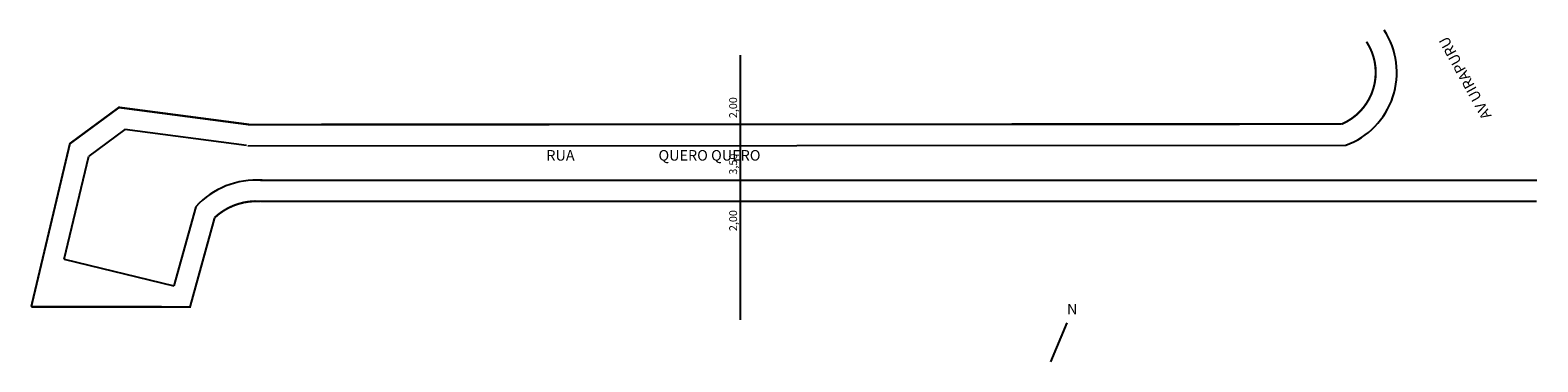
# Model space of a CAD drawing. Extents: x 12 to 298, y -5 to 57.
import ezdxf

# ---------------------------------------------------------------- set-up
doc = ezdxf.new("R2010")
doc.units = 0
doc.header["$MEASUREMENT"] = 0
doc.layers.get('0').update_dxf_attribs({"linetype": 'CONTINUOUS'})

msp = doc.modelspace()

# ---------------------------------------------------------------- linework, layer by layer
for p, q in [((146.51, 2.52), (146.51, 52.7)), ((29.87, 38.58), (23.05, 33.55)), ((52.96, 35.54), (29.87, 38.58)), ((53.2, 35.51), (261.21, 35.61)), ((18.42, 14.01), (23.05, 33.55)), ((55.61, 28.96), (297.4, 28.96)), ((43.34, 23.95), (39.21, 8.95)), ((18.42, 14.01), (39.21, 8.95)), ((205.34, -5.47), (208.4, 1.96))]:
    msp.add_line(p, q)
at = {"const_width": 0.4}
for points in [[(12.16, 4.96), (19.49, 35.9), (28.79, 42.76), (53.48, 39.51), (260.45, 39.61, 0.46629), (265.13, 55.22)], [(12.16, 4.96), (42.25, 4.95), (46.92, 21.88, -0.207972), (55.61, 24.96), (297.4, 24.96)]]:
    msp.add_lwpolyline(points, format="xyb", dxfattribs=at)
for centre, radius, start, end in [((256.24, 49.37), 14.64, 289.8509, 33.3223), ((54.81, 13.43), 15.56, 86.0241, 137.4669)]:
    msp.add_arc(centre, radius, start, end)

# ---------------------------------------------------------------- texts
for s, height, rotation, p in [('AV UIRAPURU', 2, 118.8627, (288.88, 41.18)), ('2,00', 1.5, 90, (145.89, 40.73)), ('3,50', 1.5, 90, (145.89, 30.03)), ('2,00', 1.5, 90, (145.89, 19.32))]:
    msp.add_text(s, height=height, rotation=rotation).set_placement(p)
for s, p in [('RUA                          QUERO QUERO', (109.75, 32.68)), ('N', (208.4, 3.51))]:
    msp.add_text(s, height=2).set_placement(p)

doc.saveas('drawing.dxf')
